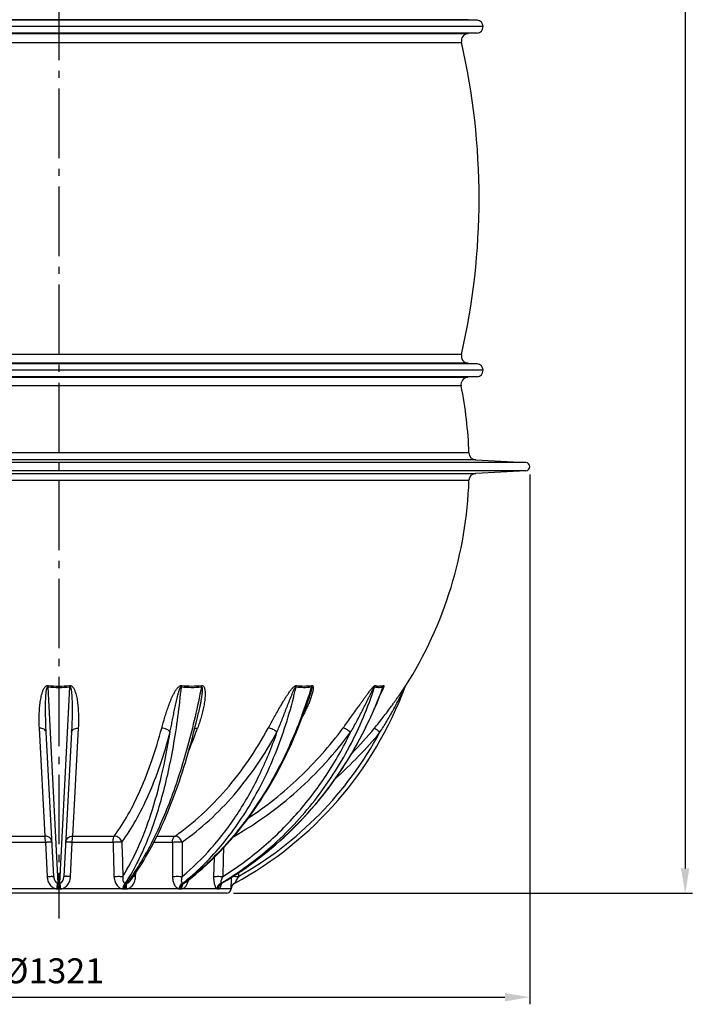
# Model space of a CAD drawing. Units: millimetres. Extents: x -560 to 2589, y 192 to 4577.
# Drawn here: x 813 to 1757, y 1740 to 3121 of the extents above; entities that cross this region are included whole.
import ezdxf

# ---------------------------------------------------------------- set-up
doc = ezdxf.new("R2010")
doc.units = ezdxf.units.MM
doc.header["$LTSCALE"] = 10
doc.linetypes.add('AM_DIN_G_W050', pattern=[13.75, 9.75, -1.5, 1, -1.5])
doc.layers.add('AM_5', color=3, linetype='Continuous', lineweight=25)
doc.layers.add('AM_7', color=4, linetype='AM_DIN_G_W050', lineweight=25)
doc.layers.add('RUNDUNGEN', color=7, linetype='Continuous')
doc.styles.get("Standard").update_dxf_attribs({"font": 'ISOCP.SHX'})
doc.dimstyles.new('AM_ISO$0', dxfattribs={"dimscale": 10, "dimtxt": 3.5, "dimasz": 3.5, "dimexe": 1, "dimexo": 1, "dimgap": 1.5, "dimtad": 1, "dimdsep": 46, "dimtxsty": 'Standard', "dimcen": 0, "dimclrd": 256, "dimclre": 256, "dimclrt": 140, "dimadec": 0, "dimazin": 2, "dimtp": 0.1, "dimtm": 0.1, "dimtfac": 0.71, "dimtdec": 3, "dimtmove": 0, "dimatfit": 3, "dimfxl": 1, "dimlwd": -1, "dimlwe": -1, "dimarcsym": 1})

# ---------------------------------------------------------------- blocks, each defined once
blk = doc.blocks.new('*D5')
at = {"layer": 'AM_5', "linetype": 'ByBlock', "transparency": 16777216}
for p, q in [((1581.3, 4046.5), (1756.8, 4046.5)), ((1746.8, 4011.5), (1746.8, 1930.2)), ((1113.3, 1895.2), (1756.8, 1895.2))]:
    blk.add_line(p, q, dxfattribs=at)
at = {"layer": 'AM_5', "transparency": 16777216}
for points in [[(1740.9, 4011.5), (1752.6, 4011.5), (1746.8, 4046.5)], [(1740.9, 1930.2), (1752.6, 1930.2), (1746.8, 1895.2)]]:
    blk.add_solid(points, dxfattribs=at)
at = {"layer": 'Defpoints', "color": 0, "transparency": 16777216}
for p in [(1571.3, 4046.5), (1103.3, 1895.2), (1746.8, 1895.2)]:
    blk.add_point(p, dxfattribs=at)
at = {"layer": 'AM_5', "color": 140, "transparency": 16777216, "insert": (1714.2, 3219.3), "char_height": 35, "attachment_point": 5, "rotation": 90}
blk.add_mtext('2151', dxfattribs=at)
blk = doc.blocks.new('*D10')
at = {"layer": 'AM_5', "linetype": 'ByBlock', "transparency": 16777216}
for p, q in [((207.8, 2483.3), (207.8, 1739.5)), ((1528.8, 2482.5), (1528.8, 1739.5)), ((242.8, 1749.5), (1493.8, 1749.5))]:
    blk.add_line(p, q, dxfattribs=at)
at = {"layer": 'AM_5', "transparency": 16777216}
for points in [[(242.8, 1755.4), (242.8, 1743.7), (207.8, 1749.5)], [(1493.8, 1755.4), (1493.8, 1743.7), (1528.8, 1749.5)]]:
    blk.add_solid(points, dxfattribs=at)
at = {"layer": 'Defpoints', "color": 0, "transparency": 16777216}
for p in [(207.8, 2493.3), (1528.8, 2492.5), (1528.8, 1749.5)]:
    blk.add_point(p, dxfattribs=at)
at = {"layer": 'AM_5', "color": 140, "transparency": 16777216, "insert": (861, 1782), "char_height": 35, "attachment_point": 5}
blk.add_mtext('%%c1321', dxfattribs=at)

msp = doc.modelspace()

# ---------------------------------------------------------------- linework, layer by layer
at = {"color": 7, "linetype": 'Continuous'}
for p, q in [((1463.3, 3110.9), (273.3, 3110.9)), ((1442.2, 3120.7), (1454.8, 3119.9)), ((1454.8, 3101.9), (1442.2, 3101.1)), ((1442.2, 2638.7), (1454.8, 2637.9)), ((1463.3, 2628.9), (273.3, 2628.9)), ((1454.8, 2619.9), (1441.7, 2619.1)), ((1452.9, 2503.2), (1523.2, 2499.5)), ((1523.2, 2487.9), (1452.9, 2484.2)), ((1103.3, 1895.2), (633.3, 1895.2))]:
    msp.add_line(p, q, dxfattribs=at)
at = {"color": 9, "linetype": 'Continuous'}
for p, q in [((1454.8, 3119.9), (281.7, 3119.9)), ((1454.8, 3101.9), (281.7, 3101.9)), ((1454.8, 2637.9), (281.7, 2637.9)), ((1454.8, 2619.9), (281.7, 2619.9)), ((1523.2, 2499.5), (213.3, 2499.5)), ((1523.2, 2487.9), (213.3, 2487.9))]:
    msp.add_line(p, q, dxfattribs=at)
at = {"color": 7, "linetype": 'Continuous'}
for centre, radius, start, end in [((1454.3, 3110.9), 9, 273.5491, 86.4509), ((474.7, 2869.9), 983, 347.126, 12.874), ((1454.3, 2628.9), 9, 273.5492, 86.4509), ((868.3, 2493.7), 575.5, 1.9088, 11.3714), ((1522.9, 2493.7), 5.84, 273, 87), ((868.3, 2493.7), 575.5, 327.676, 358.0912), ((1103.3, 1901.7), 6.48, 270, 356.6034)]:
    msp.add_arc(centre, radius, start, end, dxfattribs=at)
at = {"layer": 'AM_7'}
msp.add_line((868.3, 4536.5), (868.3, 1859.7), dxfattribs=at)
at = {"layer": 'RUNDUNGEN', "color": 9, "linetype": 'Continuous'}
for p, q in [((1442.2, 3120.7), (294.3, 3120.7)), ((294.3, 3101.1), (1442.2, 3101.1)), ((303.5, 3088.9), (1433.1, 3088.9)), ((1442.2, 2638.7), (294.3, 2638.7)), ((1433.1, 2650.9), (303.5, 2650.9)), ((294.9, 2619.1), (1441.7, 2619.1)), ((1432.5, 2607.2), (304.1, 2607.2)), ((1452.9, 2503.2), (283.6, 2503.2)), ((1443.4, 2512.9), (293.1, 2512.9)), ((283.6, 2484.2), (1452.9, 2484.2)), ((1443.4, 2474.5), (293.1, 2474.5)), ((867.4, 1909.5), (853.1, 2185)), ((883.4, 2185), (869.2, 1909.5)), ((1354.9, 2186.8), (1354.6, 2186)), ((849, 1975.6), (841, 2126.9)), ((895.5, 2126.9), (887.6, 1975.6)), ((790.5, 1975.6), (849, 1975.6)), ((887.6, 1975.6), (946, 1975.6)), ((1006, 1975.6), (1031.3, 1975.6)), ((792.3, 1967.1), (849.4, 1967.1)), ((849.4, 1967.1), (851.8, 1918.9)), ((884.7, 1918.9), (887.1, 1967.1)), ((887.1, 1967.1), (944.3, 1967.1)), ((1001.7, 1967.1), (1027.6, 1967.1)), ((1086.1, 1945.3), (1085.4, 1918.9)), ((976, 1918.9), (976.3, 1923.9)), ((1120.3, 1924.1), (1120.1, 1918.9)), ((1097, 1909.8), (1096.5, 1909.5)), ((1115.1, 1909.7), (1115, 1909.6)), ((865.6, 1901.3), (778.3, 1901.3)), ((867.4, 1901.3), (869.1, 1901.3)), ((958.2, 1901.3), (870.9, 1901.3)), ((959.9, 1901.3), (961.5, 1901.3)), ((1037.1, 1901.3), (963.1, 1901.3)), ((1038.4, 1901.3), (1039.6, 1901.3)), ((1090.3, 1901.3), (1040.9, 1901.3)), ((1091, 1901.3), (1091.7, 1901.3)), ((1109.7, 1901.3), (1092.4, 1901.3)), ((1109.7, 1901.3), (1109.7, 1901.3))]:
    msp.add_line(p, q, dxfattribs=at)
at = {"layer": 'RUNDUNGEN', "color": 7, "linetype": 'Continuous'}
for p, q in [((1219.2, 2169.1), (1219.2, 2169.1)), ((861.1, 1918.9), (850.5, 2121.1)), ((886, 2121.1), (875.4, 1918.9)), ((1096.6, 1909.4), (1096.8, 1909.5)), ((1096.8, 1909.5), (1097, 1909.6)), ((1109.7, 1901.4), (1109.8, 1901.5)), ((1109.7, 1901.3), (1109.7, 1901.4)), ((1109.7, 1901.4), (1109.7, 1901.4)), ((1109.8, 1902.3), (1109.9, 1902.4)), ((1109.8, 1902.2), (1109.8, 1902.3)), ((1109.8, 1902.1), (1109.8, 1902.2)), ((1109.8, 1902.2), (1109.8, 1902.2)), ((1109.8, 1902), (1109.8, 1902.1)), ((1109.8, 1902.1), (1109.8, 1902.1)), ((1109.8, 1901.9), (1109.8, 1902)), ((1109.8, 1902), (1109.8, 1902)), ((1109.8, 1901.8), (1109.8, 1901.9)), ((1109.8, 1901.7), (1109.8, 1901.8)), ((1109.8, 1901.8), (1109.8, 1901.8)), ((1109.8, 1901.6), (1109.8, 1901.7)), ((1109.8, 1901.7), (1109.8, 1901.7)), ((1109.8, 1901.5), (1109.8, 1901.6)), ((1109.8, 1901.6), (1109.8, 1901.6)), ((1109.9, 1902.8), (1110, 1902.9)), ((1109.9, 1902.7), (1109.9, 1902.8)), ((1109.9, 1902.8), (1109.9, 1902.8)), ((1109.9, 1902.6), (1109.9, 1902.7)), ((1109.9, 1902.7), (1109.9, 1902.7)), ((1109.9, 1902.5), (1109.9, 1902.6)), ((1109.9, 1902.6), (1109.9, 1902.6)), ((1109.9, 1902.4), (1109.9, 1902.5)), ((1109.9, 1902.4), (1109.9, 1902.4)), ((1109.9, 1902.4), (1109.9, 1902.4)), ((1110, 1903.2), (1110.1, 1903.3)), ((1110, 1903), (1110, 1903.1)), ((1110, 1903.1), (1110, 1903.1)), ((1110, 1902.9), (1110, 1903)), ((1110, 1903), (1110, 1903)), ((1110, 1902.9), (1110, 1902.9)), ((1110.1, 1903.5), (1110.1, 1903.6)), ((1110.1, 1903.6), (1110.2, 1903.6)), ((1110.1, 1903.4), (1110.1, 1903.5)), ((1110.1, 1903.5), (1110.1, 1903.5)), ((1110.1, 1903.3), (1110.1, 1903.4)), ((1110.1, 1903.4), (1110.1, 1903.4)), ((1110.1, 1903.3), (1110.1, 1903.3)), ((1110.2, 1903.8), (1110.2, 1903.9)), ((1110.2, 1903.9), (1110.3, 1903.9)), ((1110.2, 1903.7), (1110.2, 1903.8)), ((1110.2, 1903.8), (1110.2, 1903.8)), ((1110.2, 1903.6), (1110.2, 1903.7)), ((1110.2, 1903.7), (1110.2, 1903.7)), ((1110.3, 1904), (1110.4, 1904.2)), ((1110.3, 1904), (1110.3, 1904.1)), ((1110.3, 1904.1), (1110.3, 1904.1)), ((1110.3, 1903.9), (1110.3, 1904)), ((1110.3, 1904), (1110.3, 1904)), ((1110.4, 1904.2), (1110.4, 1904.3))]:
    msp.add_line(p, q, dxfattribs=at)
for points in [[(1353.7, 2184.1), (1353.8, 2184.5), (1353.9, 2184.8)], [(1353.9, 2184.8), (1354.1, 2185.1), (1354.3, 2185.5), (1354.5, 2185.8), (1354.6, 2186)], [(1045.5, 1910.4), (1050, 1913.8), (1055.1, 1917.8), (1060.2, 1922), (1065.3, 1926.2), (1070.3, 1930.6), (1075.2, 1935), (1080.2, 1939.6), (1085, 1944.3), (1089.8, 1949.1), (1094.6, 1953.9), (1099.3, 1958.9), (1104, 1964), (1108.6, 1969.2), (1113.2, 1974.4), (1117.7, 1979.8), (1122.1, 1985.3), (1126.5, 1990.8), (1130.8, 1996.5), (1135.1, 2002.2), (1139.3, 2008), (1143.5, 2014), (1147.5, 2020), (1151.6, 2026), (1155.5, 2032.2), (1159.4, 2038.5), (1163.2, 2044.8), (1167, 2051.2), (1170.7, 2057.7), (1174.3, 2064.2), (1177.8, 2070.9), (1181.3, 2077.6), (1184.7, 2084.3), (1188, 2091.2), (1191.3, 2098.1), (1194.5, 2105.1), (1197.6, 2112.1), (1200.6, 2119.2), (1203.5, 2126.3), (1206.4, 2133.6), (1209.2, 2140.8), (1211.9, 2148.2), (1214.6, 2155.5), (1217.1, 2163), (1219.2, 2169.1)], [(1097, 1909.6), (1103.4, 1913.4), (1110, 1917.4), (1116.5, 1921.6), (1123, 1925.8), (1129.4, 1930.2), (1135.7, 1934.6), (1142, 1939.2), (1148.2, 1943.9), (1154.4, 1948.6), (1160.5, 1953.5), (1166.5, 1958.5), (1172.4, 1963.5), (1178.3, 1968.7), (1184.1, 1974), (1189.8, 1979.3), (1195.5, 1984.8), (1201.1, 1990.4), (1206.5, 1996), (1212, 2001.7), (1217.3, 2007.6), (1222.5, 2013.5), (1227.7, 2019.5), (1232.8, 2025.6), (1237.8, 2031.7), (1242.7, 2038), (1247.5, 2044.3), (1252.2, 2050.7), (1256.8, 2057.2), (1261.4, 2063.8), (1265.8, 2070.4), (1270.2, 2077.1), (1274.4, 2083.9), (1278.6, 2090.7), (1282.6, 2097.6), (1286.6, 2104.6), (1290.5, 2111.7), (1294.2, 2118.8), (1297.9, 2125.9), (1301.4, 2133.2), (1304.9, 2140.4), (1308.2, 2147.8), (1311.5, 2155.2), (1314.6, 2162.6), (1317.6, 2170.1), (1320.5, 2177.6), (1321.9, 2181.4)], [(968.3, 1912.7), (970.1, 1915), (973, 1919.1), (975.9, 1923.3), (978.8, 1927.6), (981.6, 1932), (984.5, 1936.5), (987.3, 1941.1), (990, 1945.8), (992.8, 1950.6), (995.5, 1955.4), (998.2, 1960.4), (1000.9, 1965.5), (1003.5, 1970.7), (1006.2, 1976), (1008.8, 1981.4), (1011.3, 1986.8), (1013.8, 1992.4), (1016.3, 1998), (1018.8, 2003.8), (1021.2, 2009.6), (1023.6, 2015.5), (1026, 2021.5), (1028.3, 2027.5), (1030.7, 2033.7), (1032.9, 2039.9), (1035.2, 2046.2), (1037.4, 2052.6), (1039.5, 2059.1), (1041.7, 2065.6), (1043.7, 2072.2), (1045.8, 2078.8), (1047.8, 2085.6), (1049.8, 2092.4), (1051.7, 2099.3), (1053.7, 2106.2), (1055.5, 2113.2), (1057.3, 2120.2), (1059.1, 2127.4), (1060.9, 2134.5), (1062.6, 2141.7), (1064.2, 2148.8)], [(1095.3, 1908.2), (1095.3, 1908.2), (1095.3, 1908.2), (1095.3, 1908.2), (1095.3, 1908.2), (1095.4, 1908.2), (1095.4, 1908.2), (1095.4, 1908.3), (1095.4, 1908.3), (1095.5, 1908.4), (1095.6, 1908.4), (1095.6, 1908.5), (1095.7, 1908.6), (1095.8, 1908.7), (1095.9, 1908.8), (1096, 1908.9), (1096.1, 1909), (1096.3, 1909.1), (1096.4, 1909.2), (1096.6, 1909.4)], [(1110, 1903.1), (1110, 1903.2), (1110, 1903.2)]]:
    msp.add_lwpolyline(points, dxfattribs=at)
for centre, radius, start, end in [((1442.8, 3091.2), 10, 93.5491, 192.874), ((1442.8, 2648.7), 10, 167.126, 266.4509), ((1442.3, 2609.1), 10, 93.5492, 191.3714), ((1453.4, 2513.2), 10, 181.9088, 267), ((1453.4, 2474.2), 10, 93, 178.0912), ((868.3, 2365), 518, 298.4401, 339.6675), ((1119.7, 1900.7), 10, 118.4402, 176.6008)]:
    msp.add_arc(centre, radius, start, end, dxfattribs=at)
at = {"layer": 'RUNDUNGEN', "color": 9, "linetype": 'Continuous'}
for centre, radius, start, end in [((1022, 2162.4), 170.4, 171.737, 172.3674), ((868.3, 2316.6), 132.5, 263.4217, 276.5783), ((868.3, 2312.9), 127, 263.2503, 276.7497), ((714.6, 2162.4), 170.4, 7.6326, 8.2631), ((1321.1, 2181.1), 10.7, 147.3074, 158.5092), ((1332.3, 2182.2), 9.82, 152.1136, 163.8211), ((1363.2, 2181.6), 9.87, 147.6002, 159.6497), ((328.1, 2394.4), 781.9, 337.5743, 339.999), ((868.3, 2364.7), 512, 299.4587, 331.5912), ((868.8, 2492.3), 583.2, 311.6368, 320.4649), ((868.7, 2491.9), 573.4, 315.6861, 320.4644), ((867.4, 1913.5), 3.96, 259.1599, 269.1391), ((868.3, 1451), 458.5, 89.8863, 90.1137), ((869.1, 1913.5), 3.96, 270.8609, 280.8401), ((961.9, 1912.6), 3.14, 257.8283, 269.142), ((962.7, 1518.1), 391.4, 89.877, 90.123), ((1042.7, 1680.2), 229.3, 89.8392, 90.1608), ((1101.3, 1902), 8.8, 133.64, 134.0941), ((1101.2, 1902.1), 8.67, 120.557, 133.6545), ((1096.2, 1842.3), 67.1, 89.7029, 90.2971), ((1119.7, 1900.7), 10, 117.9169, 118.3504), ((867.4, 1934.3), 33, 267.0004, 270.0461), ((869.2, 1934.3), 33, 269.9539, 272.9996), ((959.8, 1929.6), 28.3, 266.7632, 270.0478), ((961.5, 1929.3), 28, 269.9489, 273.2555), ((1038.4, 1918), 16.7, 265.7902, 270.0579), ((1039.6, 1917.6), 16.3, 269.9318, 274.2686), ((1091, 1906.3), 5.04, 262.3194, 270.0788), ((1091.7, 1906), 4.71, 269.8771, 277.9401)]:
    msp.add_arc(centre, radius, start, end, dxfattribs=at)
for points, knots in [([(841, 2126.9), (840.8, 2132), (840.6, 2139.7), (840.9, 2150), (841.3, 2156.6), (841.9, 2161.8), (842.5, 2165.8), (843.2, 2169.8), (844.1, 2173.7), (845, 2177), (846, 2179.6), (846.8, 2181.5), (847.9, 2183.4), (849.2, 2185.1), (850.6, 2186.3), (852.1, 2186.9), (852.9, 2186.9), (853.3, 2186.8)], [0, 0, 0, 0, 0.238065, 0.359329, 0.482091, 0.544054, 0.60642, 0.669215, 0.73249, 0.796351, 0.828581, 0.86109, 0.894012, 0.927638, 0.962628, 0.981085, 1, 1, 1, 1]), ([(850.5, 2121.1), (850.4, 2123.7), (850.1, 2128.9), (849.9, 2136.8), (849.7, 2144.8), (849.6, 2151.5), (849.6, 2156.9), (849.6, 2161), (849.7, 2165.1), (849.9, 2169.2), (850.1, 2173.3), (850.4, 2176.8), (850.7, 2179.2), (851, 2180.5), (851.1, 2181.6), (851.4, 2182.6), (851.6, 2183.4), (851.9, 2184.1), (852.2, 2184.5), (852.4, 2184.9), (852.8, 2185), (853, 2185), (853.1, 2185)], [0, 0, 0, 0, 0.120798, 0.242822, 0.366038, 0.49041, 0.553018, 0.615901, 0.679053, 0.742472, 0.806152, 0.870093, 0.902169, 0.918237, 0.934329, 0.950452, 0.966626, 0.974753, 0.982938, 0.991263, 0.995594, 1, 1, 1, 1]), ([(883.2, 2186.8), (883.6, 2186.9), (884.4, 2186.9), (885.9, 2186.3), (887.3, 2185.1), (888.7, 2183.4), (889.7, 2181.5), (890.5, 2179.6), (891.5, 2177), (892.5, 2173.7), (893.4, 2169.8), (894.1, 2165.8), (894.6, 2161.8), (895.2, 2156.6), (895.6, 2150), (895.9, 2139.7), (895.8, 2132), (895.5, 2126.9)], [0, 0, 0, 0, 0.018915, 0.037372, 0.072362, 0.105988, 0.13891, 0.171419, 0.20365, 0.26751, 0.330785, 0.39358, 0.455946, 0.517909, 0.640671, 0.761935, 1, 1, 1, 1]), ([(883.4, 2185), (883.5, 2185), (883.7, 2185), (884.1, 2184.9), (884.4, 2184.5), (884.6, 2184.1), (884.9, 2183.4), (885.1, 2182.6), (885.4, 2181.6), (885.6, 2180.5), (885.8, 2179.2), (886.1, 2176.8), (886.4, 2173.3), (886.6, 2169.2), (886.8, 2165.1), (886.9, 2161), (886.9, 2156.9), (887, 2151.5), (886.9, 2144.8), (886.7, 2136.8), (886.4, 2128.9), (886.1, 2123.7), (886, 2121.1)], [0, 0, 0, 0, 0.004406, 0.008738, 0.017062, 0.025247, 0.033375, 0.049548, 0.065671, 0.081763, 0.097831, 0.129907, 0.193849, 0.257529, 0.320947, 0.3841, 0.446982, 0.50959, 0.633962, 0.757178, 0.879202, 1, 1, 1, 1]), ([(961.8, 1909.5), (966.9, 1917.2), (976.7, 1934.1), (989.7, 1961.6), (1001.6, 1992.4), (1012.1, 2026.2), (1021.4, 2062.7), (1032.1, 2115.7), (1037.5, 2156.9), (1040.1, 2185)], [0, 0, 0, 0, 0.096441, 0.201842, 0.316036, 0.438637, 0.569088, 0.706695, 1, 1, 1, 1]), ([(1068.2, 2185), (1062.8, 2156.8), (1053.4, 2115.5), (1037.7, 2062.6), (1025, 2026.1), (1011.1, 1992.3), (996.4, 1961.6), (980.7, 1934), (969.3, 1917.2), (963.5, 1909.5)], [0, 0, 0, 0, 0.290168, 0.427075, 0.557382, 0.680359, 0.795396, 0.902033, 1, 1, 1, 1]), ([(1012.5, 2126.9), (1013.9, 2132), (1016.1, 2139.8), (1019.3, 2150.1), (1022.1, 2157.9), (1025.1, 2165.9), (1028.1, 2172.5), (1030.8, 2177.7), (1032.8, 2180.9), (1034.7, 2183.4), (1036.4, 2185.1), (1038, 2186.3), (1039.5, 2186.9), (1040.3, 2186.9), (1040.7, 2186.8)], [0, 0, 0, 0, 0.233425, 0.353382, 0.475632, 0.600416, 0.728257, 0.793701, 0.8606, 0.894837, 0.92979, 0.965426, 0.983148, 1, 1, 1, 1]), ([(1024.2, 2121.1), (1024.7, 2123.7), (1025.8, 2128.9), (1027.3, 2136.8), (1028.9, 2144.8), (1030.3, 2151.5), (1031.4, 2156.9), (1032.3, 2161), (1033.2, 2165.1), (1034.2, 2169.2), (1035, 2172.6), (1035.7, 2175.4), (1036.3, 2177.4), (1037, 2179.5), (1037.5, 2181.2), (1038.1, 2182.6), (1038.5, 2183.4), (1038.8, 2184.1), (1039.1, 2184.5), (1039.4, 2184.7), (1039.6, 2184.9), (1039.8, 2185), (1040, 2185), (1040.1, 2185)], [0, 0, 0, 0, 0.119988, 0.241271, 0.363838, 0.487693, 0.550112, 0.612869, 0.675979, 0.739466, 0.803378, 0.835519, 0.867808, 0.900282, 0.933012, 0.949523, 0.966191, 0.97462, 0.983147, 0.987463, 0.991803, 0.996058, 1, 1, 1, 1]), ([(1040.1, 2185), (1040.2, 2185.1), (1040.3, 2185.8), (1040.5, 2186.4), (1040.7, 2186.8)], [0, 0, 0, 0, 0.256528, 1, 1, 1, 1]), ([(1040.1, 2185), (1044.7, 2184.4), (1054.1, 2183.8), (1063.5, 2184.4), (1068.2, 2185)], [0, 0, 0, 0, 0.495565, 1, 1, 1, 1]), ([(1040.7, 2186.8), (1045.2, 2186.3), (1054.5, 2185.7), (1063.7, 2186.3), (1068.3, 2186.8)], [0, 0, 0, 0, 0.49548, 1, 1, 1, 1]), ([(1042.1, 1909.5), (1061.4, 1924.7), (1097.9, 1960.7), (1142.8, 2025.8), (1178.3, 2101.6), (1194.6, 2156.5), (1201, 2185)], [0, 0, 0, 0, 0.228152, 0.47126, 0.729169, 1, 1, 1, 1]), ([(1222.5, 2185), (1213.9, 2156.4), (1193.5, 2101.3), (1152.5, 2025.6), (1102.9, 1960.7), (1063.8, 1924.7), (1043.3, 1909.5)], [0, 0, 0, 0, 0.268583, 0.526267, 0.77046, 1, 1, 1, 1]), ([(1068.3, 2186.8), (1068.6, 2186.9), (1069.4, 2186.9), (1070.6, 2186.3), (1071.7, 2185.1), (1072.4, 2183.3), (1072.9, 2181.5), (1073.2, 2179.6), (1073.4, 2177), (1073.5, 2173.7), (1073.2, 2169.7), (1072.8, 2165.8), (1072.3, 2161.8), (1071.3, 2156.5), (1069.9, 2150), (1067.9, 2142.2), (1065.5, 2134.5), (1063.7, 2129.4), (1062.8, 2126.9)], [0, 0, 0, 0, 0.017216, 0.032979, 0.062491, 0.091974, 0.121858, 0.152107, 0.182643, 0.24433, 0.30659, 0.369218, 0.432082, 0.495099, 0.621357, 0.747695, 0.873941, 1, 1, 1, 1]), ([(1068.2, 2185), (1068.3, 2185), (1068.5, 2185.1), (1068.7, 2184.9), (1068.9, 2184.7), (1069, 2184.3), (1069.1, 2183.9), (1069.2, 2183.3), (1069.3, 2182.8), (1069.3, 2182), (1069.3, 2181), (1069.3, 2179.9), (1069.2, 2178.3), (1069, 2175.6), (1068.5, 2171.7), (1067.8, 2167.1), (1067, 2162.5), (1065.9, 2156.4), (1064.9, 2151.8), (1064.2, 2148.8)], [0, 0, 0, 0, 0.007984, 0.015233, 0.022429, 0.029727, 0.044578, 0.05967, 0.074914, 0.090261, 0.121161, 0.152247, 0.183453, 0.24609, 0.371812, 0.497728, 0.623605, 0.749321, 1, 1, 1, 1]), ([(1068.2, 2185), (1068.2, 2185.1), (1068.2, 2185.8), (1068.2, 2186.4), (1068.3, 2186.8)], [0, 0, 0, 0, 0.259008, 1, 1, 1, 1]), ([(1095.8, 1909.5), (1120.9, 1924.4), (1168.6, 1959.2), (1229.5, 2024.2), (1278.4, 2100.1), (1301.9, 2156.1), (1311.2, 2185)], [0, 0, 0, 0, 0.244871, 0.493026, 0.744785, 1, 1, 1, 1]), ([(1322.8, 2185), (1312.3, 2156.1), (1286.7, 2100.1), (1234.9, 2024.4), (1171.6, 1959.5), (1122.6, 1924.7), (1097, 1909.8)], [0, 0, 0, 0, 0.254381, 0.506246, 0.75489, 1, 1, 1, 1]), ([(1162, 2126.9), (1163.4, 2129.5), (1166.2, 2134.6), (1170.4, 2142.3), (1174.8, 2150), (1179.3, 2157.9), (1183.2, 2164.5), (1186.4, 2169.8), (1189, 2173.7), (1191.7, 2177.7), (1194.6, 2181.5), (1197.3, 2184.6), (1199.7, 2186.4), (1201.2, 2187), (1201.8, 2186.8)], [0, 0, 0, 0, 0.118887, 0.23955, 0.362025, 0.486411, 0.612896, 0.677028, 0.741841, 0.807428, 0.873882, 0.940872, 0.973277, 1, 1, 1, 1]), ([(1174.2, 2121.1), (1175.2, 2123.7), (1177.4, 2128.9), (1180.6, 2136.8), (1183.7, 2144.8), (1186.3, 2151.5), (1188.4, 2156.9), (1190, 2161), (1191.6, 2165.1), (1193.2, 2169.2), (1194.6, 2172.6), (1195.7, 2175.4), (1196.6, 2177.4), (1197.5, 2179.5), (1198.3, 2181.2), (1198.9, 2182.6), (1199.5, 2183.6), (1200, 2184.3), (1200.3, 2184.7), (1200.6, 2184.9), (1200.8, 2185), (1200.9, 2185), (1201, 2185)], [0, 0, 0, 0, 0.121477, 0.24387, 0.367185, 0.49145, 0.553957, 0.616728, 0.679786, 0.743159, 0.806902, 0.83894, 0.871114, 0.903457, 0.936026, 0.952427, 0.96893, 0.985502, 0.989607, 0.993583, 0.997138, 1, 1, 1, 1]), ([(1201, 2185), (1201, 2185.1), (1201.3, 2185.8), (1201.6, 2186.4), (1201.8, 2186.8)], [0, 0, 0, 0, 0.252929, 1, 1, 1, 1]), ([(1201, 2185), (1204.5, 2184.4), (1211.6, 2183.8), (1218.8, 2184.4), (1222.5, 2185)], [0, 0, 0, 0, 0.489323, 1, 1, 1, 1]), ([(1201.8, 2186.8), (1205.2, 2186.3), (1212.3, 2185.7), (1219.4, 2186.3), (1222.9, 2186.8)], [0, 0, 0, 0, 0.489119, 1, 1, 1, 1]), ([(1222.9, 2186.8), (1223.1, 2186.9), (1223.5, 2186.9), (1224.2, 2186.6), (1224.8, 2185.9), (1225, 2184.8), (1225.1, 2183.5), (1225, 2182.2), (1224.8, 2180.4), (1224.4, 2178.1), (1223.6, 2175.3), (1222.8, 2172.5), (1221.8, 2169.6), (1220.5, 2165.8), (1218.6, 2161.1), (1216, 2155.4), (1213.3, 2149.8), (1211.4, 2146.1), (1210.5, 2144.2)], [0, 0, 0, 0, 0.01289, 0.024197, 0.045952, 0.07013, 0.096509, 0.12441, 0.153379, 0.213466, 0.275472, 0.338751, 0.402939, 0.467814, 0.599062, 0.731758, 0.865488, 1, 1, 1, 1]), ([(1222.5, 2185), (1222.5, 2185), (1222.7, 2185.1), (1222.8, 2184.9), (1222.9, 2184.7), (1222.9, 2184.4), (1223, 2184.1), (1222.9, 2183.6), (1222.9, 2183.1), (1222.8, 2182.4), (1222.6, 2181.5), (1222.4, 2180.5), (1222.1, 2179.1), (1221.5, 2176.7), (1220.5, 2173.3), (1219.6, 2170.5), (1219.2, 2169.1)], [0, 0, 0, 0, 0.012486, 0.023107, 0.034944, 0.047946, 0.075875, 0.105199, 0.135291, 0.165874, 0.227975, 0.290885, 0.354318, 0.482202, 0.740284, 1, 1, 1, 1]), ([(1222.5, 2185), (1222.5, 2185.1), (1222.6, 2185.8), (1222.8, 2186.4), (1222.9, 2186.8)], [0, 0, 0, 0, 0.255798, 1, 1, 1, 1]), ([(1266.8, 2126.9), (1268.7, 2129.4), (1272.4, 2134.5), (1278, 2142.2), (1283.5, 2150), (1288.2, 2156.6), (1291.9, 2161.8), (1294.7, 2165.8), (1297.5, 2169.8), (1300.4, 2173.7), (1302.8, 2177), (1304.8, 2179.6), (1306.3, 2181.5), (1307.8, 2183.3), (1309.3, 2185), (1310.6, 2186.2), (1311.5, 2186.8), (1312, 2186.9), (1312.2, 2186.8)], [0, 0, 0, 0, 0.124952, 0.250838, 0.377642, 0.505359, 0.569557, 0.633974, 0.698594, 0.763376, 0.828204, 0.860543, 0.892707, 0.924451, 0.955124, 0.982513, 0.993004, 1, 1, 1, 1]), ([(1277.5, 2121.1), (1279, 2123.7), (1282, 2128.9), (1286.3, 2136.8), (1290.5, 2144.8), (1294, 2151.5), (1296.7, 2156.9), (1298.7, 2161), (1300.7, 2165.1), (1302.4, 2168.5), (1303.8, 2171.3), (1304.8, 2173.3), (1305.8, 2175.4), (1306.8, 2177.4), (1307.7, 2179.2), (1308.4, 2180.5), (1308.9, 2181.6), (1309.4, 2182.6), (1309.9, 2183.4), (1310.3, 2184.1), (1310.6, 2184.5), (1310.8, 2184.7), (1310.9, 2184.9), (1311, 2185), (1311.1, 2185), (1311.2, 2185), (1311.2, 2185)], [0, 0, 0, 0, 0.124019, 0.248447, 0.373292, 0.498574, 0.56139, 0.624332, 0.68741, 0.750638, 0.782315, 0.814039, 0.845812, 0.87764, 0.909526, 0.925488, 0.941459, 0.957422, 0.973328, 0.981204, 0.988907, 0.992585, 0.995942, 0.997365, 0.998497, 1, 1, 1, 1]), ([(1310.9, 2126.9), (1313, 2129.4), (1317.1, 2134.5), (1323.2, 2142.2), (1329.1, 2150), (1333.9, 2156.5), (1337.7, 2161.8), (1340.5, 2165.8), (1343.3, 2169.7), (1346, 2173.7), (1348.2, 2177), (1350, 2179.6), (1351.2, 2181.5), (1352.3, 2183), (1353.1, 2184.2), (1353.6, 2185), (1354.1, 2185.8), (1354.5, 2186.3), (1354.7, 2186.6), (1354.8, 2186.7), (1354.8, 2186.8), (1354.9, 2186.8), (1354.9, 2186.9), (1354.9, 2186.9), (1354.9, 2186.9), (1354.9, 2186.8)], [0, 0, 0, 0, 0.131449, 0.262951, 0.394415, 0.525695, 0.591188, 0.656512, 0.721567, 0.786183, 0.850008, 0.881397, 0.912175, 0.9419, 0.956086, 0.969515, 0.981722, 0.991829, 0.995635, 0.997118, 0.998279, 0.999092, 0.99954, 0.999664, 1, 1, 1, 1]), ([(1311.2, 2185), (1313, 2184.4), (1316.9, 2183.8), (1320.8, 2184.4), (1322.8, 2185)], [0, 0, 0, 0, 0.474631, 1, 1, 1, 1]), ([(1312.2, 2186.8), (1313.9, 2186.2), (1317.8, 2185.7), (1321.6, 2186.3), (1323.6, 2186.8)], [0, 0, 0, 0, 0.474164, 1, 1, 1, 1]), ([(1318.6, 2121.1), (1321.9, 2126.2), (1328.2, 2136.4), (1337.2, 2152.1), (1344.3, 2165.4), (1349, 2174.9), (1351.7, 2180.2), (1352.9, 2182.9), (1353.6, 2184.2)], [0, 0, 0, 0, 0.250549, 0.501223, 0.751892, 0.877012, 0.939267, 1, 1, 1, 1]), ([(1323.6, 2186.8), (1323.7, 2186.9), (1324, 2186.9), (1324.2, 2186.4), (1324.1, 2185.9), (1324, 2185.2), (1323.8, 2184.4), (1323.5, 2183.6), (1323.2, 2182.8), (1322.5, 2181), (1321.2, 2178.3), (1320, 2175.9), (1319.4, 2174.6)], [0, 0, 0, 0, 0.028481, 0.056683, 0.097753, 0.149236, 0.207657, 0.270755, 0.337146, 0.405954, 0.696159, 1, 1, 1, 1]), ([(1322.8, 2185), (1322.9, 2185), (1323, 2185.1), (1323, 2184.9), (1323, 2184.7), (1322.9, 2184.5), (1322.9, 2184.2), (1322.8, 2183.9), (1322.6, 2183.3), (1322.3, 2182.4), (1322.1, 2181.7), (1321.9, 2181.4)], [0, 0, 0, 0, 0.031114, 0.062067, 0.111, 0.168909, 0.231442, 0.296703, 0.432047, 0.712724, 1, 1, 1, 1]), ([(1353.6, 2184.2), (1353.6, 2184.3), (1353.7, 2184.5), (1354, 2185.2), (1354, 2185)], [0, 0, 0, 0, 0.394739, 1, 1, 1, 1]), ([(850.5, 2121.1), (850.5, 2121.9), (849.8, 2123.6), (847.6, 2125.5), (844.5, 2126.7), (842.2, 2126.9), (841, 2126.9)], [0, 0, 0, 0, 0.199058, 0.429982, 0.701034, 1, 1, 1, 1]), ([(886, 2121.1), (886, 2121.9), (886.7, 2123.6), (888.9, 2125.5), (892, 2126.7), (894.3, 2126.9), (895.5, 2126.9)], [0, 0, 0, 0, 0.199058, 0.429982, 0.701034, 1, 1, 1, 1]), ([(946, 1975.6), (953.1, 1985.1), (966.5, 2006.3), (984, 2041.8), (999.6, 2082.5), (1008.4, 2111.6), (1012.5, 2126.9)], [0, 0, 0, 0, 0.213558, 0.45179, 0.714351, 1, 1, 1, 1]), ([(956.6, 1967.1), (963.8, 1976.8), (977.5, 1998.3), (995.2, 2034.5), (1011.2, 2075.9), (1020.1, 2105.5), (1024.2, 2121.1)], [0, 0, 0, 0, 0.213558, 0.45179, 0.714351, 1, 1, 1, 1]), ([(958, 1918.9), (966, 1931.5), (980.7, 1959.9), (998.7, 2007.5), (1013.6, 2062), (1021, 2100.8), (1024.2, 2121.1)], [0, 0, 0, 0, 0.209296, 0.447242, 0.711885, 1, 1, 1, 1]), ([(1024.2, 2121.1), (1023.8, 2121.9), (1022.4, 2123.6), (1019.5, 2125.4), (1016.2, 2126.6), (1013.7, 2126.9), (1012.5, 2126.9)], [0, 0, 0, 0, 0.213561, 0.463398, 0.733172, 1, 1, 1, 1]), ([(1031.3, 1975.6), (1044.2, 1984.7), (1069.5, 2005.1), (1104, 2040.7), (1135.3, 2081.5), (1153.5, 2111.3), (1162, 2126.9)], [0, 0, 0, 0, 0.236134, 0.481179, 0.735756, 1, 1, 1, 1]), ([(1041.1, 1967.1), (1054.4, 1976.4), (1080.1, 1997.1), (1115.1, 2033.4), (1147, 2074.9), (1165.5, 2105.2), (1174.2, 2121.1)], [0, 0, 0, 0, 0.236134, 0.481179, 0.735756, 1, 1, 1, 1]), ([(1041.3, 1918.9), (1055.9, 1930.9), (1083.9, 1958.2), (1120, 2006), (1150.8, 2060.8), (1167, 2100.4), (1174.2, 2121.1)], [0, 0, 0, 0, 0.232323, 0.476459, 0.73259, 1, 1, 1, 1]), ([(1058.8, 2126.1), (1059.1, 2126.2), (1060.4, 2126.8), (1061.8, 2126.9), (1062.8, 2126.9)], [0, 0, 0, 0, 0.225184, 1, 1, 1, 1]), ([(1098.2, 1918.9), (1117.3, 1930.7), (1153.9, 1957.3), (1202.7, 2005.1), (1244.7, 2059.9), (1267.5, 2100.2), (1277.5, 2121.1)], [0, 0, 0, 0, 0.246012, 0.494545, 0.745861, 1, 1, 1, 1]), ([(1113.5, 1974.9), (1145.3, 1993), (1205.5, 2036.4), (1255.4, 2091.3), (1277.5, 2121.1)], [0, 0, 0, 0, 0.496284, 1, 1, 1, 1]), ([(1133.9, 2000.6), (1159.4, 2017.4), (1207.6, 2055.9), (1248.4, 2102.1), (1266.8, 2126.9)], [0, 0, 0, 0, 0.496776, 1, 1, 1, 1]), ([(1174.2, 2121.1), (1173.4, 2121.9), (1171.6, 2123.5), (1168.5, 2125.3), (1165.3, 2126.6), (1163, 2126.9), (1162, 2126.9)], [0, 0, 0, 0, 0.247854, 0.515459, 0.774823, 1, 1, 1, 1]), ([(1277.5, 2121.1), (1276.6, 2121.9), (1274.7, 2123.4), (1271.8, 2125.2), (1269.5, 2126.3), (1267.8, 2126.8), (1267.1, 2126.9), (1266.8, 2126.9)], [0, 0, 0, 0, 0.297565, 0.585654, 0.828507, 0.924192, 1, 1, 1, 1]), ([(1318.6, 2121.1), (1317.7, 2121.8), (1316.3, 2122.9), (1314.6, 2124.3), (1313.4, 2125.2), (1312.5, 2125.9), (1311.8, 2126.4), (1311.4, 2126.7), (1311.2, 2126.8), (1311, 2126.9), (1310.9, 2126.9), (1310.9, 2126.9)], [0, 0, 0, 0, 0.373574, 0.542387, 0.691289, 0.815153, 0.909737, 0.945014, 0.971882, 0.99018, 1, 1, 1, 1]), ([(849.4, 1967.1), (849.4, 1968.8), (849.3, 1971.1), (849.1, 1974), (849, 1975.1), (849, 1975.6)], [0, 0, 0, 0, 0.589919, 0.826069, 1, 1, 1, 1]), ([(858.6, 1967.1), (858.5, 1968.2), (857.9, 1970.5), (855.7, 1973.3), (852.6, 1975.1), (850.2, 1975.6), (849, 1975.6)], [0, 0, 0, 0, 0.238334, 0.483401, 0.738043, 1, 1, 1, 1]), ([(877.9, 1967.1), (878, 1968.2), (878.6, 1970.5), (880.8, 1973.3), (883.9, 1975.1), (886.3, 1975.6), (887.6, 1975.6)], [0, 0, 0, 0, 0.238334, 0.483401, 0.738043, 1, 1, 1, 1]), ([(887.1, 1967.1), (887.1, 1968.8), (887.2, 1971.1), (887.4, 1974), (887.5, 1975.1), (887.6, 1975.6)], [0, 0, 0, 0, 0.589919, 0.826069, 1, 1, 1, 1]), ([(944.3, 1967.1), (944.3, 1968.8), (944.5, 1971.2), (945.2, 1974), (945.7, 1975.1), (946, 1975.6)], [0, 0, 0, 0, 0.576753, 0.814313, 1, 1, 1, 1]), ([(956.6, 1967.1), (956.1, 1969.4), (953.2, 1973.7), (948.4, 1975.5), (946, 1975.6)], [0, 0, 0, 0, 0.497765, 1, 1, 1, 1]), ([(1027.6, 1967.1), (1027.6, 1968.8), (1028.2, 1972), (1030.1, 1974.7), (1031.3, 1975.6)], [0, 0, 0, 0, 0.542176, 1, 1, 1, 1]), ([(1041.1, 1967.1), (1040.7, 1968.3), (1039.5, 1970.4), (1036.5, 1973.8), (1033.3, 1975.5), (1031.3, 1975.6)], [0, 0, 0, 0, 0.270167, 0.540241, 1, 1, 1, 1]), ([(849.4, 1967.1), (850, 1967.1), (851.2, 1967.2), (852.9, 1967.3), (854.5, 1967.3), (855.9, 1967.3), (857, 1967.3), (857.7, 1967.3), (858.2, 1967.2), (858.4, 1967.2), (858.5, 1967.2), (858.6, 1967.1), (858.6, 1967.1)], [0, 0, 0, 0, 0.198292, 0.386758, 0.558889, 0.708748, 0.831186, 0.92204, 0.954652, 0.978393, 0.993239, 1, 1, 1, 1]), ([(877.9, 1967.1), (877.9, 1967.1), (878, 1967.2), (878.1, 1967.2), (878.3, 1967.2), (878.8, 1967.3), (879.6, 1967.3), (880.7, 1967.3), (882, 1967.3), (883.6, 1967.3), (885.3, 1967.2), (886.5, 1967.1), (887.1, 1967.1)], [0, 0, 0, 0, 0.006761, 0.021607, 0.045348, 0.07796, 0.168814, 0.291252, 0.441111, 0.613242, 0.801708, 1, 1, 1, 1]), ([(944.3, 1967.1), (945.5, 1967.2), (947.9, 1967.3), (951.4, 1967.3), (954.2, 1967.3), (955.9, 1967.2), (956.6, 1967.1)], [0, 0, 0, 0, 0.298095, 0.589599, 0.834669, 1, 1, 1, 1]), ([(1027.6, 1967.1), (1029.9, 1967.3), (1034.4, 1967.3), (1038.9, 1967.3), (1041.1, 1967.1)], [0, 0, 0, 0, 0.507522, 1, 1, 1, 1]), ([(851.8, 1918.9), (852.4, 1918.9), (853.6, 1918.9), (855.4, 1919), (857, 1919), (858.3, 1919.1), (859.5, 1919), (860.2, 1919), (860.7, 1919), (860.9, 1918.9), (861.1, 1918.9), (861.1, 1918.9), (861.1, 1918.9)], [0, 0, 0, 0, 0.197824, 0.386092, 0.558221, 0.708202, 0.830817, 0.921844, 0.954528, 0.978325, 0.99321, 1, 1, 1, 1]), ([(851.8, 1918.9), (851.9, 1916.9), (852.6, 1912.8), (855.4, 1907.4), (859.8, 1903.1), (863.7, 1901.6), (865.6, 1901.3)], [0, 0, 0, 0, 0.250397, 0.500706, 0.75063, 1, 1, 1, 1]), ([(861.1, 1918.9), (861.2, 1917.9), (861.4, 1916.1), (862.3, 1913.4), (863.6, 1911.3), (865.2, 1910), (866.2, 1909.7), (866.7, 1909.6)], [0, 0, 0, 0, 0.239947, 0.484075, 0.735181, 0.86569, 1, 1, 1, 1]), ([(865.6, 1901.3), (865.7, 1902.2), (866.1, 1904.9), (866.4, 1907.6), (866.7, 1909.6)], [0, 0, 0, 0, 0.303876, 1, 1, 1, 1]), ([(867.4, 1901.3), (867.4, 1902.1), (867.4, 1904.9), (867.4, 1907.6), (867.4, 1909.5)], [0, 0, 0, 0, 0.303305, 1, 1, 1, 1]), ([(869.1, 1901.3), (869.1, 1902.1), (869.1, 1904.9), (869.2, 1907.6), (869.2, 1909.5)], [0, 0, 0, 0, 0.303305, 1, 1, 1, 1]), ([(869.9, 1909.6), (870.4, 1909.7), (871.3, 1910), (872.9, 1911.3), (874.2, 1913.4), (875.1, 1916.1), (875.3, 1917.9), (875.4, 1918.9)], [0, 0, 0, 0, 0.13431, 0.264819, 0.515925, 0.760053, 1, 1, 1, 1]), ([(870.9, 1901.3), (870.8, 1902.2), (870.4, 1904.9), (870.1, 1907.6), (869.9, 1909.6)], [0, 0, 0, 0, 0.303876, 1, 1, 1, 1]), ([(870.9, 1901.3), (872.9, 1901.6), (876.8, 1903.1), (881.2, 1907.4), (883.9, 1912.8), (884.6, 1916.9), (884.7, 1918.9)], [0, 0, 0, 0, 0.24937, 0.499294, 0.749603, 1, 1, 1, 1]), ([(884.7, 1918.9), (884.1, 1918.9), (882.9, 1918.9), (881.2, 1919), (879.6, 1919), (878.2, 1919.1), (877, 1919), (876.3, 1919), (875.8, 1919), (875.6, 1918.9), (875.5, 1918.9), (875.4, 1918.9), (875.4, 1918.9)], [0, 0, 0, 0, 0.197824, 0.386092, 0.558221, 0.708202, 0.830817, 0.921844, 0.954528, 0.978325, 0.99321, 1, 1, 1, 1]), ([(945.6, 1918.9), (946.9, 1918.9), (949.3, 1919), (952.7, 1919.1), (955.7, 1919), (957.4, 1918.9), (958, 1918.9)], [0, 0, 0, 0, 0.297479, 0.589106, 0.834534, 1, 1, 1, 1]), ([(945.6, 1918.9), (945.7, 1916.9), (946.3, 1912.9), (948.7, 1907.4), (952.7, 1903.1), (956.4, 1901.6), (958.2, 1901.3)], [0, 0, 0, 0, 0.257496, 0.511374, 0.75919, 1, 1, 1, 1]), ([(958, 1918.9), (957.9, 1918), (957.7, 1916.1), (957.9, 1913.9), (958.4, 1912.2), (959, 1911), (959.9, 1910), (960.8, 1909.7), (961.2, 1909.6)], [0, 0, 0, 0, 0.257556, 0.50834, 0.631365, 0.752982, 0.874542, 1, 1, 1, 1]), ([(958.2, 1901.3), (958.5, 1903), (959, 1905.3), (960.1, 1908), (960.8, 1909.1), (961.2, 1909.6)], [0, 0, 0, 0, 0.559192, 0.800415, 1, 1, 1, 1]), ([(959.9, 1901.3), (959.9, 1902.9), (960.1, 1905.2), (961, 1907.9), (961.5, 1909), (961.8, 1909.5)], [0, 0, 0, 0, 0.564765, 0.804116, 1, 1, 1, 1]), ([(961.5, 1901.3), (961.5, 1902.9), (961.8, 1905.2), (962.6, 1907.9), (963.2, 1909), (963.5, 1909.5)], [0, 0, 0, 0, 0.563961, 0.803453, 1, 1, 1, 1]), ([(963.1, 1901.3), (962.9, 1902.9), (962.9, 1905.2), (963.4, 1908), (963.9, 1909.1), (964.2, 1909.6)], [0, 0, 0, 0, 0.57162, 0.808951, 1, 1, 1, 1]), ([(963.1, 1901.3), (964.9, 1901.6), (968.6, 1903.1), (972.6, 1907.4), (975.1, 1912.9), (975.9, 1916.9), (976, 1918.9)], [0, 0, 0, 0, 0.239517, 0.487213, 0.742003, 1, 1, 1, 1]), ([(964.2, 1909.6), (964.6, 1909.6), (966.3, 1910.3), (967.5, 1911.6), (968.3, 1912.7)], [0, 0, 0, 0, 0.248694, 1, 1, 1, 1]), ([(976, 1918.9), (975.7, 1918.9), (974.7, 1918.9), (973.7, 1919), (972.9, 1919)], [0, 0, 0, 0, 0.277135, 1, 1, 1, 1]), ([(1027.6, 1918.9), (1029.9, 1919), (1034.5, 1919.1), (1039, 1919), (1041.3, 1918.9)], [0, 0, 0, 0, 0.506662, 1, 1, 1, 1]), ([(1027.6, 1918.9), (1027.6, 1916.9), (1028, 1913), (1029.5, 1908.4), (1031.4, 1905.3), (1033.1, 1903.4), (1035, 1902), (1036.4, 1901.5), (1037.1, 1901.3)], [0, 0, 0, 0, 0.278918, 0.544718, 0.669548, 0.787057, 0.896785, 1, 1, 1, 1]), ([(1037.1, 1901.3), (1037.3, 1902.2), (1037.9, 1905.3), (1039.7, 1908.2), (1041.6, 1909.6)], [0, 0, 0, 0, 0.269599, 1, 1, 1, 1]), ([(1038.4, 1901.3), (1038.5, 1902.9), (1039.1, 1906), (1040.9, 1908.6), (1042.1, 1909.5)], [0, 0, 0, 0, 0.533197, 1, 1, 1, 1]), ([(1039.6, 1901.3), (1039.7, 1902.9), (1040.3, 1906), (1042.2, 1908.6), (1043.3, 1909.5)], [0, 0, 0, 0, 0.532422, 1, 1, 1, 1]), ([(1041.3, 1918.9), (1040.9, 1918), (1040.5, 1916.6), (1040.2, 1914.8), (1040, 1913.5), (1040, 1912.2), (1040.3, 1911.1), (1040.7, 1910.1), (1041.3, 1909.7), (1041.6, 1909.6)], [0, 0, 0, 0, 0.28605, 0.423302, 0.555314, 0.680496, 0.796683, 0.901945, 1, 1, 1, 1]), ([(1040.9, 1901.3), (1040.8, 1902.9), (1041.1, 1906), (1042.8, 1908.7), (1043.9, 1909.6)], [0, 0, 0, 0, 0.538853, 1, 1, 1, 1]), ([(1040.9, 1901.3), (1042, 1901.6), (1044.3, 1902.7), (1047, 1905.7), (1049, 1909.6), (1049.9, 1912.5), (1050.2, 1914)], [0, 0, 0, 0, 0.213835, 0.453476, 0.718257, 1, 1, 1, 1]), ([(1043.9, 1909.6), (1044, 1909.6), (1044.6, 1909.8), (1045.1, 1910.1), (1045.5, 1910.4)], [0, 0, 0, 0, 0.233027, 1, 1, 1, 1]), ([(1085.4, 1918.9), (1085.3, 1916.9), (1085.5, 1913.1), (1086.2, 1908.5), (1087.2, 1905.4), (1088.1, 1903.5), (1089.1, 1902.1), (1089.9, 1901.5), (1090.3, 1901.3)], [0, 0, 0, 0, 0.313668, 0.601896, 0.7285, 0.838383, 0.928649, 1, 1, 1, 1]), ([(1085.4, 1918.9), (1086.1, 1918.9), (1088, 1919), (1092.2, 1919.1), (1095.7, 1919), (1098.2, 1918.9)], [0, 0, 0, 0, 0.177007, 0.426502, 1, 1, 1, 1]), ([(1090.3, 1901.3), (1090.5, 1903), (1091.6, 1906.3), (1094.2, 1908.8), (1095.6, 1909.6)], [0, 0, 0, 0, 0.505302, 1, 1, 1, 1]), ([(1091, 1901.3), (1091.1, 1902.9), (1092.1, 1906.2), (1094.4, 1908.7), (1095.8, 1909.5)], [0, 0, 0, 0, 0.508658, 1, 1, 1, 1]), ([(1091.7, 1901.3), (1091.8, 1902.9), (1092.7, 1906.2), (1095.1, 1908.7), (1096.5, 1909.5)], [0, 0, 0, 0, 0.508251, 1, 1, 1, 1]), ([(1092.4, 1901.3), (1092.9, 1901.5), (1093.9, 1902.3), (1095, 1904.2), (1095.9, 1906.6), (1096.4, 1908.4), (1096.7, 1909.4)], [0, 0, 0, 0, 0.170466, 0.396776, 0.67723, 1, 1, 1, 1]), ([(1092.4, 1901.3), (1092.4, 1902.6), (1092.8, 1905.2), (1094.3, 1907.4), (1095.2, 1908.3)], [0, 0, 0, 0, 0.508318, 1, 1, 1, 1]), ([(1098.2, 1918.9), (1097.7, 1918), (1096.9, 1916.2), (1096, 1913.9), (1095.5, 1912.2), (1095.3, 1911.1), (1095.3, 1910.2), (1095.4, 1909.7), (1095.6, 1909.6)], [0, 0, 0, 0, 0.306295, 0.59409, 0.725558, 0.842699, 0.937161, 1, 1, 1, 1]), ([(1096.5, 1909.5), (1096.5, 1909.5), (1096.7, 1909.5), (1096.8, 1909.5), (1096.8, 1909.6)], [0, 0, 0, 0, 0.22917, 1, 1, 1, 1]), ([(1110, 1917.5), (1110, 1915.6), (1109.8, 1912.1), (1109.7, 1907.4), (1109.7, 1903.9), (1109.7, 1902), (1109.7, 1901.3)], [0, 0, 0, 0, 0.342159, 0.648134, 0.882043, 1, 1, 1, 1]), ([(1109.7, 1901.3), (1109.8, 1903), (1110.9, 1906.4), (1113.5, 1908.7), (1114.9, 1909.5)], [0, 0, 0, 0, 0.499075, 1, 1, 1, 1]), ([(1112.5, 1919), (1113, 1919.1), (1115.6, 1919), (1118.1, 1919), (1120.1, 1918.9)], [0, 0, 0, 0, 0.207026, 1, 1, 1, 1]), ([(1115, 1909.6), (1115, 1909.6), (1115, 1909.5), (1115, 1909.5), (1115, 1909.5)], [0, 0, 0, 0, 0.393968, 1, 1, 1, 1]), ([(1120.1, 1918.9), (1119.1, 1917.1), (1117.7, 1914.6), (1116, 1911.5), (1115.4, 1910.2), (1115.1, 1909.7)], [0, 0, 0, 0, 0.572586, 0.826837, 1, 1, 1, 1]), ([(1109.7, 1901.3), (1109.7, 1901.3), (1109.7, 1901.3), (1109.7, 1901.3), (1109.7, 1901.3)], [0, 0, 0, 0, 0.748475, 1, 1, 1, 1])]:
    msp.add_open_spline(points, degree=3, knots=knots, dxfattribs=at)
for points in [[(944.3, 1967.1), (944.7, 1951), (945.2, 1934.9), (945.6, 1918.9)], [(956.6, 1967.1), (957.1, 1951), (957.6, 1934.9), (958, 1918.9)], [(1027.6, 1967.1), (1027.6, 1951), (1027.6, 1934.9), (1027.6, 1918.9)], [(1041.1, 1967.1), (1041.2, 1951), (1041.2, 1934.9), (1041.3, 1918.9)], [(1099.2, 1958.7), (1098.8, 1945.5), (1098.5, 1932.2), (1098.2, 1918.9)], [(963.5, 1909.5), (963.7, 1909.5), (963.9, 1909.5), (964.2, 1909.6)], [(1041.6, 1909.6), (1041.8, 1909.5), (1041.9, 1909.5), (1042.1, 1909.5)], [(1043.3, 1909.5), (1043.5, 1909.5), (1043.7, 1909.5), (1043.9, 1909.6)], [(1095.6, 1909.6), (1095.7, 1909.5), (1095.8, 1909.5), (1095.8, 1909.5)], [(1096.8, 1909.6), (1096.9, 1909.6), (1097, 1909.6), (1097.1, 1909.7)]]:
    msp.add_open_spline(points, degree=3, dxfattribs=at)

# ---------------------------------------------------------------- dimensions: what is measured, and where the dimension line sits
at = {"layer": 'AM_5'}
dim = msp.add_linear_dim(base=(1746.8, 1895.2), p1=(1571.3, 4046.5), p2=(1103.3, 1895.2), angle=90, dimstyle='AM_ISO$0', override={"dimdec": 0}, dxfattribs=at)
dim.commit()
dim.dimension.update_dxf_attribs({"geometry": '*D5', "text_midpoint": (1746.8, 3219.3), "dimtype": 160})
dim = msp.add_linear_dim(base=(1528.8, 1749.5), p1=(207.8, 2493.3), p2=(1528.8, 2492.5), text='%%c<>', dimstyle='AM_ISO$0', override={"dimdec": 0}, dxfattribs=at)
dim.commit()
dim.dimension.update_dxf_attribs({"geometry": '*D10', "text_midpoint": (861, 1749.5), "dimtype": 160})

doc.saveas('drawing.dxf')
